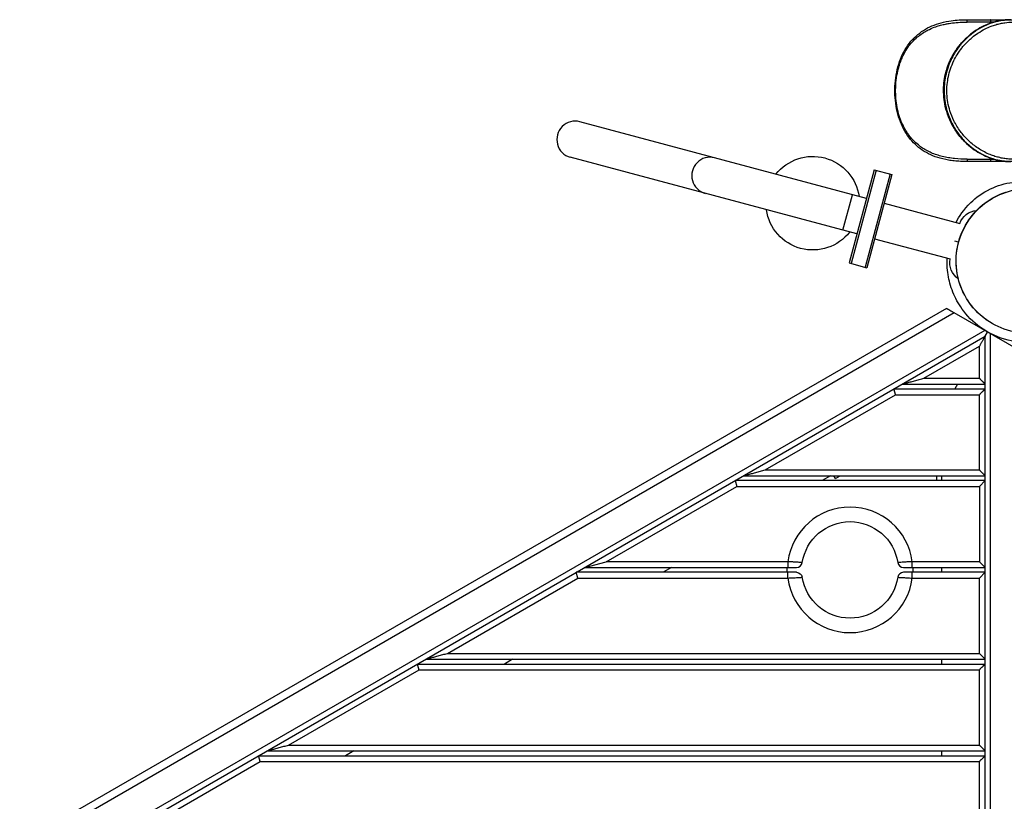
# Model space of a CAD drawing. Units: millimetres. Extents: x -1206 to 1944, y -1517 to 273.
# Drawn here: x -1045 to -25, y -560 to 250 of the extents above; entities that cross this region are included whole.
import ezdxf

# ---------------------------------------------------------------- set-up
doc = ezdxf.new("R2010")
doc.units = ezdxf.units.MM
doc.header["$LTSCALE"] = 20
doc.layers.add('2d', color=230, linetype='Continuous')

msp = doc.modelspace()

# ---------------------------------------------------------------- linework, layer by layer
at = {"layer": '2d'}
for p, q in [((-63.7, 250), (69.2, 250)), ((-36.1, 247.5), (-63.6, 247.5)), ((-39.1, 246.5), (-39.1, 247.5)), ((-168, 64.7), (-465, 144.3)), ((-177.8, 28), (-474.8, 107.6)), ((69.2, 103), (-63.7, 103)), ((-63.6, 105.5), (-36.1, 105.5)), ((-39.1, 105.5), (-39.1, 106.5)), ((-160, 94.6), (-185.8, -2)), ((-158, 94.1), (-183.9, -2.5)), ((-160, 94.6), (-141.6, 89.7)), ((-143.5, 90.2), (-169.4, -6.4)), ((-141.6, 89.7), (-167.5, -6.9)), ((-192.4, 31.9), (-182.6, 68.6)), ((-149.6, 59.8), (-71.4, 38.8)), ((-159.5, 23.1), (-81.2, 2.1)), ((-72.6, 19.5), (-76.3, 20.4)), ((-185.8, -2), (-167.5, -6.9)), ((-85, -49.1), (-1045.2, -603.4)), ((-77, -53.7), (-1045.2, -612.7)), ((-8, -93.5), (-77, -53.7)), ((-54, -65.6), (-54.6, -66.6)), ((-45.5, -71.9), (-1045.2, -649)), ((-1040.2, -652.5), (-45, -77.9)), ((-45, -77.9), (-42.5, -73.6)), ((-45, -1227.1), (-45, -77.9)), ((-39.5, -1229.7), (-39.5, -75.3)), ((-29.7, -79.4), (-30.4, -80.6)), ((-108.4, -121.5), (-51, -88.3)), ((-51, -121.5), (-51, -88.3)), ((-108.4, -121.5), (-51, -121.5)), ((-139.5, -132.5), (-45, -132.5)), ((-130.8, -127.5), (-45, -127.5)), ((-73.6, -127.5), (-76.5, -132.5)), ((-273, -216.5), (-137.9, -138.5)), ((-137.9, -138.5), (-51, -138.5)), ((-51, -216.5), (-51, -138.5)), ((-295.4, -222.5), (-45, -222.5)), ((-273, -216.5), (-51, -216.5)), ((-205.4, -222.5), (-214, -227.5)), ((-200.1, -225.2), (-201.7, -222.5)), ((-200.1, -225.2), (-195.4, -222.5)), ((-95, -227.5), (-95, -222.5)), ((-90, -227.5), (-90, -222.5)), ((-437.5, -311.5), (-302.4, -233.5)), ((-304, -227.5), (-302.4, -233.5)), ((-45, -227.5), (-304, -227.5)), ((-302.4, -233.5), (-51, -233.5)), ((-45, -227.5), (-51, -233.5)), ((-51, -233.5), (-51, -311.5)), ((-459.9, -317.5), (-437.5, -311.5)), ((-249.4, -311.5), (-437.5, -311.5)), ((-249.4, -311.5), (-249.4, -317.5)), ((-51, -311.5), (-120.6, -311.5)), ((-120.6, -317.5), (-120.6, -311.5)), ((-45, -317.5), (-51, -311.5)), ((-467, -328.5), (-468.6, -322.5)), ((-249.4, -322.5), (-468.6, -322.5)), ((-459.9, -317.5), (-249.4, -317.5)), ((-369.9, -317.5), (-378.6, -322.5)), ((-250, -322.5), (-250, -317.5)), ((-249.4, -328.5), (-249.4, -322.5)), ((-120.6, -317.5), (-45, -317.5)), ((-45, -322.5), (-120.6, -322.5)), ((-120.6, -328.5), (-120.6, -322.5)), ((-120, -317.5), (-120, -322.5)), ((-90, -322.5), (-90, -317.5)), ((-45, -322.5), (-51, -328.5)), ((-602.1, -406.5), (-467, -328.5)), ((-467, -328.5), (-249.4, -328.5)), ((-120.6, -328.5), (-51, -328.5)), ((-51, -406.5), (-51, -328.5)), ((-602.1, -406.5), (-51, -406.5)), ((-633.1, -417.5), (-45, -417.5)), ((-624.5, -412.5), (-45, -412.5)), ((-534.5, -412.5), (-543.1, -417.5)), ((-90, -417.5), (-90, -412.5)), ((-766.6, -501.5), (-631.5, -423.5)), ((-631.5, -423.5), (-51, -423.5)), ((-51, -501.5), (-51, -423.5)), ((-789, -507.5), (-45, -507.5)), ((-766.6, -501.5), (-51, -501.5)), ((-699, -507.5), (-707.7, -512.5)), ((-90, -512.5), (-90, -507.5)), ((-931.2, -596.5), (-796.1, -518.5)), ((-797.7, -512.5), (-45, -512.5)), ((-796.1, -518.5), (-51, -518.5)), ((-51, -596.5), (-51, -518.5))]:
    msp.add_line(p, q, dxfattribs=at)
at = {"layer": '2d', "extrusion": (0, 0, -1)}
for centre, radius, start, end in [((223.6, 59.9), 48.5, 38.0636, 171.9364), ((223.6, 59.9), 48.5, 218.0636, 351.9364), ((52.4, 32.4), 20, 18.6514, 85.5666), ((61.6, -1.9), 20, 304.2657, 11.3486), ((185, -320), 50, 8.7304, 171.2696), ((240.4, -328.5), 6, 90, 171.2696), ((185, -320), 50, 188.7304, 351.2696)]:
    msp.add_arc(centre, radius, start, end, dxfattribs=at)
at = {"layer": '2d'}
for centre, radius, start, end in [((-185, -320), 65, 7.514, 172.486), ((-240.4, -311.5), 6, 270, 351.2696), ((-129.6, -311.5), 6, 188.7304, 270), ((-129.6, -328.5), 6, 90, 171.2696), ((-185, -320), 65, 187.514, 352.486)]:
    msp.add_arc(centre, radius, start, end, dxfattribs=at)
for centre, major_axis, ratio, start_param, end_param in [((-63.7, 247.5), (0, -2.5), 0.023023, 1.570796, 3.141593), ((-39.7, 247.5), (0, -2.5), 0.256581, 1.570796, 3.141593), ((-469.9, 125.9), (4.9, 18.4), 0.984808, 0, 3.141593), ((-330.2, 88.5), (4.9, 18.4), 0.984808, 0, 3.141593), ((-39.7, 105.5), (0, -2.5), 0.256581, 0, 1.570796)]:
    msp.add_ellipse(centre, major_axis=major_axis, ratio=ratio, start_param=start_param, end_param=end_param, dxfattribs=at)
at = {"layer": '2d', "extrusion": (0, 0, -1)}
msp.add_ellipse((-63.7, 105.5), major_axis=(0, 2.5), ratio=0.023023, start_param=1.570796, end_param=3.141593, dxfattribs=at)
at = {"layer": '2d'}
for points, knots in [([(-63.7, 103), (-66, 103), (-68.3, 103.1), (-72.8, 103.3), (-74.9, 103.5), (-79.1, 103.9), (-81.1, 104.2), (-86.9, 105.2), (-90.6, 106.1), (-97.5, 108.3), (-100.7, 109.6), (-106.7, 112.6), (-109.5, 114.3), (-114.7, 118.2), (-117.1, 120.3), (-121.6, 124.9), (-123.7, 127.5), (-127.5, 133), (-129.2, 136), (-132.3, 142.5), (-133.6, 145.9), (-135.8, 153), (-136.6, 156.7), (-137.9, 164.3), (-138.3, 168.2), (-138.6, 176.1), (-138.6, 180), (-138, 187.8), (-137.5, 191.7), (-135.9, 199.3), (-134.9, 203), (-132.4, 210.1), (-131, 213.5), (-127.5, 219.9), (-125.6, 222.9), (-121.4, 228.3), (-119.1, 230.8), (-114.2, 235.2), (-111.6, 237.2), (-106.1, 240.7), (-103.3, 242.2), (-97.2, 244.8), (-94, 245.9), (-87.3, 247.7), (-83.7, 248.4), (-77.4, 249.3), (-74.7, 249.6), (-69.2, 249.9), (-66.4, 250), (-63.7, 250)], [0, 0, 0, 0, 6.784626, 6.784626, 13.097128, 13.097128, 19.031513, 19.031513, 30.31214, 30.31214, 40.691204, 40.691204, 50.598692, 50.598692, 60.503916, 60.503916, 70.577938, 70.577938, 81.1233, 81.1233, 92.031073, 92.031073, 103.295254, 103.295254, 114.683114, 114.683114, 126.073776, 126.073776, 137.534885, 137.534885, 148.870194, 148.870194, 160.096314, 160.096314, 170.901137, 170.901137, 181.263056, 181.263056, 191.214444, 191.214444, 201.076668, 201.076668, 211.145698, 211.145698, 221.778926, 221.778926, 229.851179, 229.851179, 237.923431, 237.923431, 237.923431, 237.923431]), ([(-63.6, 105.5), (-68, 105.5), (-72.4, 105.7), (-78.8, 106.4), (-81, 106.6), (-85.2, 107.4), (-87.3, 107.8), (-91.4, 108.8), (-93.3, 109.3), (-97.1, 110.6), (-99, 111.3), (-102.6, 112.9), (-104.4, 113.8), (-107.8, 115.7), (-109.4, 116.7), (-111.7, 118.2), (-112.3, 118.7), (-114.7, 120.5), (-116.4, 122), (-119.2, 124.6), (-120.3, 125.8), (-122.4, 128.3), (-123.5, 129.6), (-125.1, 131.8), (-125.7, 132.7), (-127.5, 135.6), (-128.6, 137.5), (-130.8, 141.8), (-131.7, 144.1), (-133.6, 149.1), (-134.5, 151.9), (-135.9, 157.7), (-136.5, 160.7), (-137.3, 166.8), (-137.6, 169.8), (-137.8, 175.9), (-137.8, 178.9), (-137.4, 185.4), (-137, 189), (-135.9, 195.2), (-135.3, 197.9), (-134.1, 202.2), (-133.6, 203.9), (-132.7, 206.4), (-132.3, 207.3), (-131.7, 208.9), (-131.4, 209.6), (-130.4, 212), (-129.5, 213.7), (-127.5, 217.5), (-126.2, 219.5), (-123.7, 223.2), (-122.4, 224.8), (-119.2, 228.4), (-117.2, 230.3), (-113.5, 233.4), (-111.9, 234.6), (-108.6, 236.9), (-106.8, 237.9), (-104.3, 239.2), (-103.5, 239.6), (-100.6, 241), (-98.4, 241.9), (-94.4, 243.3), (-92.8, 243.8), (-89.5, 244.7), (-87.8, 245.1), (-84.9, 245.7), (-83.7, 245.9), (-80, 246.5), (-77.5, 246.8), (-72.4, 247.3), (-69.7, 247.4), (-65.9, 247.5), (-64.7, 247.5), (-63.6, 247.5)], [0, 0, 0, 0, 12.722142, 12.722142, 19.083213, 19.083213, 25.444283, 25.444283, 31.511244, 31.511244, 37.578205, 37.578205, 43.645165, 43.645165, 49.712121, 49.712121, 52.215688, 52.215688, 59.24584, 59.24584, 64.474247, 64.474247, 69.70265, 69.70265, 73.226572, 73.226572, 80.325152, 80.325152, 88.058435, 88.058435, 96.916488, 96.916488, 106.259078, 106.259078, 115.263608, 115.263608, 124.268132, 124.268132, 134.952839, 134.952839, 143.260242, 143.260242, 148.569334, 148.569334, 151.56764, 151.56764, 153.878425, 153.878425, 159.798007, 159.798007, 167.35396, 167.35396, 173.972866, 173.972866, 182.76889, 182.76889, 189.096779, 189.096779, 195.424663, 195.424663, 198.057001, 198.057001, 205.479291, 205.479291, 210.616635, 210.616635, 215.753974, 215.753974, 219.508167, 219.508167, 226.800049, 226.800049, 234.612011, 234.612011, 237.923431, 237.923431, 237.923431, 237.923431]), ([(-19.2, 103), (-20.1, 103), (-21, 103), (-23.8, 103.2), (-25.9, 103.4), (-29.3, 103.9), (-30.6, 104.1), (-33.2, 104.7), (-34.5, 105.1), (-37.3, 105.9), (-38.7, 106.3), (-42.5, 107.7), (-44.9, 108.7), (-49.4, 111), (-51.5, 112.2), (-55.8, 114.9), (-58, 116.4), (-62.3, 119.9), (-64.4, 121.8), (-68, 125.4), (-69.6, 127.2), (-72.6, 130.9), (-74.1, 132.9), (-75.9, 135.6), (-76.4, 136.4), (-78.4, 139.5), (-79.7, 142), (-82.1, 147), (-83.1, 149.6), (-85.2, 155.7), (-86.2, 159.2), (-87.4, 165.8), (-87.8, 169), (-88.2, 175.6), (-88.2, 178.9), (-87.7, 185.2), (-87.3, 188.2), (-86.2, 193.6), (-85.5, 196), (-84.1, 200.9), (-83.2, 203.2), (-81.6, 206.9), (-81, 208.3), (-79.7, 210.9), (-79, 212.2), (-77.6, 214.7), (-76.8, 215.9), (-74.9, 219), (-73.6, 220.8), (-71.3, 223.7), (-70.4, 224.9), (-68.2, 227.4), (-66.9, 228.7), (-64.2, 231.4), (-62.8, 232.6), (-59.1, 235.7), (-56.8, 237.4), (-52.9, 240), (-51.4, 240.9), (-48.4, 242.6), (-46.8, 243.3), (-43.8, 244.7), (-42.2, 245.4), (-39.2, 246.5), (-37.8, 247), (-33.1, 248.4), (-30.1, 249), (-24.3, 249.8), (-21.6, 250), (-19.2, 250)], [-240.558524, -240.558524, -240.558524, -240.558524, -236.092455, -236.092455, -226.828932, -226.828932, -221.439256, -221.439256, -216.006491, -216.006491, -210.573721, -210.573721, -201.508977, -201.508977, -193.733295, -193.733295, -185.457171, -185.457171, -176.954951, -176.954951, -169.884615, -169.884615, -162.814275, -162.814275, -160.128039, -160.128039, -152.084533, -152.084533, -144.041022, -144.041022, -133.629516, -133.629516, -124.363153, -124.363153, -114.839996, -114.839996, -106.167991, -106.167991, -98.857854, -98.857854, -91.643969, -91.643969, -87.24201, -87.24201, -83.042577, -83.042577, -78.843144, -78.843144, -72.319704, -72.319704, -68.047585, -68.047585, -62.421095, -62.421095, -56.7946, -56.7946, -47.797801, -47.797801, -42.101359, -42.101359, -36.404916, -36.404916, -30.708471, -30.708471, -25.012025, -25.012025, -12.506013, -12.506013, 0, 0, 0, 0]), ([(-19.2, 250), (-20.5, 250), (-21.9, 250), (-24.7, 249.7), (-26.1, 249.6), (-28.9, 249.2), (-30.3, 248.9), (-34.5, 248), (-37.3, 247.2), (-42.9, 245.1), (-45.7, 243.9), (-51.1, 241.1), (-53.8, 239.5), (-58.9, 235.9), (-61.4, 233.9), (-66.3, 229.4), (-68.6, 226.9), (-73.1, 221.6), (-75.2, 218.7), (-79, 212.5), (-80.7, 209.1), (-83.7, 202.2), (-84.9, 198.5), (-86.8, 191), (-87.5, 187.1), (-88.2, 179.3), (-88.2, 175.4), (-87.7, 167.5), (-87.1, 163.7), (-85.4, 156.1), (-84.2, 152.3), (-81.3, 145.1), (-79.6, 141.6), (-75.7, 135.1), (-73.6, 132.1), (-69, 126.5), (-66.6, 123.9), (-61.6, 119.3), (-59, 117.2), (-53.8, 113.5), (-51.2, 111.9), (-45.9, 109.2), (-43.2, 108), (-37.9, 106), (-35.3, 105.2), (-30.3, 104), (-27.9, 103.6), (-23.3, 103.1), (-21.2, 103), (-19.2, 103)], [0, 0, 0, 0, 6.680686, 6.680686, 12.91716, 12.91716, 18.792769, 18.792769, 29.973573, 29.973573, 40.279852, 40.279852, 50.158787, 50.158787, 60.031881, 60.031881, 70.085454, 70.085454, 80.566461, 80.566461, 91.42951, 91.42951, 102.57189, 102.57189, 113.864829, 113.864829, 125.140318, 125.140318, 136.411528, 136.411528, 147.710728, 147.710728, 158.827723, 158.827723, 169.749081, 169.749081, 180.233265, 180.233265, 190.314356, 190.314356, 200.113942, 200.113942, 210.042735, 210.042735, 220.321476, 220.321476, 230.44, 230.44, 240.558524, 240.558524, 240.558524, 240.558524]), ([(-18.3, 250), (-20.9, 250), (-23.8, 249.8), (-28.3, 249.1), (-29.9, 248.9), (-32.3, 248.3), (-33.1, 248.1), (-34.7, 247.7), (-35.5, 247.5), (-38, 246.7), (-39.6, 246.1), (-43.3, 244.6), (-45.4, 243.7), (-50, 241.3), (-52.6, 239.8), (-57.1, 236.7), (-59.1, 235.2), (-62.5, 232.3), (-64, 231), (-66.8, 228.2), (-68.1, 226.8), (-70.3, 224.2), (-71.1, 223.2), (-73.7, 219.9), (-75.3, 217.5), (-78, 213), (-79.2, 210.8), (-81.6, 205.8), (-82.8, 202.8), (-84.7, 197.1), (-85.4, 194.3), (-86.6, 188.7), (-87, 185.9), (-87.5, 179.8), (-87.6, 176.5), (-87.3, 170), (-87, 166.9), (-85.9, 160.8), (-85.2, 157.8), (-83.2, 151.2), (-81.8, 147.6), (-79.2, 142.2), (-78.1, 140.3), (-75.9, 136.5), (-74.7, 134.6), (-72.2, 131.2), (-71, 129.6), (-68.4, 126.5), (-67, 125), (-64.2, 122.2), (-62.7, 120.9), (-60.4, 118.9), (-59.6, 118.2), (-57, 116.2), (-55.3, 115), (-51.8, 112.7), (-50, 111.7), (-46.2, 109.7), (-44.2, 108.7), (-40.5, 107.2), (-38.8, 106.6), (-35.4, 105.5), (-33.8, 105), (-31.6, 104.5), (-31, 104.4), (-28.7, 103.9), (-27, 103.6), (-23.5, 103.2), (-21.7, 103.1), (-19.4, 103), (-18.8, 103), (-18.3, 103)], [-238.114704, -238.114704, -238.114704, -238.114704, -225.603377, -225.603377, -219.347714, -219.347714, -216.219882, -216.219882, -213.092051, -213.092051, -206.869298, -206.869298, -199.292254, -199.292254, -189.889952, -189.889952, -182.136061, -182.136061, -176.283576, -176.283576, -170.431096, -170.431096, -166.41457, -166.41457, -158.108724, -158.108724, -151.065742, -151.065742, -141.854658, -141.854658, -133.631502, -133.631502, -125.40835, -125.40835, -115.878574, -115.878574, -106.917412, -106.917412, -97.956255, -97.956255, -86.98824, -86.98824, -80.580879, -80.580879, -74.173523, -74.173523, -68.199385, -68.199385, -62.237056, -62.237056, -56.274731, -56.274731, -52.977679, -52.977679, -46.383629, -46.383629, -39.789583, -39.789583, -32.345955, -32.345955, -26.046384, -26.046384, -19.746818, -19.746818, -17.45659, -17.45659, -10.48791, -10.48791, -2.550014, -2.550014, 0, 0, 0, 0]), ([(-16.3, 105.5), (-16.8, 105.5), (-17.4, 105.5), (-19.6, 105.6), (-21.4, 105.7), (-24.9, 106.1), (-26.6, 106.4), (-28.9, 106.8), (-29.4, 107), (-31.6, 107.5), (-33.2, 107.9), (-36.5, 108.9), (-38.2, 109.5), (-41.8, 111), (-43.8, 111.9), (-47.6, 113.9), (-49.3, 114.9), (-52.8, 117.1), (-54.5, 118.3), (-57, 120.2), (-57.8, 120.8), (-60.1, 122.8), (-61.6, 124.1), (-64.4, 126.8), (-65.7, 128.2), (-68.3, 131.2), (-69.5, 132.7), (-72, 136), (-73.2, 137.8), (-75.4, 141.5), (-76.4, 143.4), (-79, 148.6), (-80.4, 152), (-82.4, 158.4), (-83.1, 161.3), (-84.1, 167.3), (-84.5, 170.3), (-84.7, 176.5), (-84.7, 179.7), (-84.1, 185.6), (-83.7, 188.3), (-82.6, 193.7), (-81.9, 196.4), (-80, 201.9), (-78.8, 204.8), (-76.4, 209.7), (-75.3, 211.7), (-72.6, 216.1), (-71, 218.4), (-68.5, 221.6), (-67.6, 222.6), (-65.5, 225.1), (-64.1, 226.4), (-61.4, 229.1), (-60, 230.4), (-56.6, 233.2), (-54.6, 234.7), (-50.1, 237.7), (-47.6, 239.1), (-43.1, 241.4), (-41, 242.3), (-37.3, 243.8), (-35.7, 244.3), (-33.3, 245.1), (-32.5, 245.3), (-30.9, 245.7), (-30.1, 245.9), (-27.7, 246.4), (-26.2, 246.7), (-21.7, 247.3), (-18.9, 247.5), (-16.3, 247.5)], [0, 0, 0, 0, 2.550014, 2.550014, 10.48791, 10.48791, 17.45659, 17.45659, 19.746818, 19.746818, 26.046384, 26.046384, 32.345955, 32.345955, 39.789583, 39.789583, 46.383629, 46.383629, 52.977679, 52.977679, 56.274731, 56.274731, 62.237056, 62.237056, 68.199385, 68.199385, 74.173523, 74.173523, 80.580879, 80.580879, 86.98824, 86.98824, 97.956255, 97.956255, 106.917412, 106.917412, 115.878574, 115.878574, 125.40835, 125.40835, 133.631502, 133.631502, 141.854658, 141.854658, 151.065742, 151.065742, 158.108724, 158.108724, 166.41457, 166.41457, 170.431096, 170.431096, 176.283576, 176.283576, 182.136061, 182.136061, 189.889952, 189.889952, 199.292254, 199.292254, 206.869298, 206.869298, 213.092051, 213.092051, 216.219882, 216.219882, 219.347714, 219.347714, 225.603377, 225.603377, 238.114704, 238.114704, 238.114704, 238.114704]), ([(-75.2, 39.8), (-72, 46.1), (-67.2, 53.4), (-54.5, 65.8), (-47.5, 70.9), (-32.5, 78.1), (-24.5, 80.5), (-15.6, 81.6), (-14.6, 81.8), (-13.6, 81.8)], [79.369751, 79.369751, 79.369751, 79.369751, 83.630982, 83.630982, 86.814996, 86.814996, 89.664331, 89.664331, 90.019464, 90.019464, 90.019464, 90.019464]), ([(52.6, 53.4), (52.1, 53.9), (51.6, 54.4), (44.3, 61.2), (36.4, 66.3), (19.4, 73), (10.5, 74.9), (-7.1, 75.2), (-15.7, 73.9), (-31.7, 68.5), (-39, 64.6), (-52.5, 54.2), (-58.3, 47.9), (-68, 33), (-71.4, 24.6), (-75.5, 6.2), (-75.6, -3.7), (-72.1, -23.6), (-68, -33.4), (-56.6, -50.4), (-49.2, -57.5), (-33, -67.9), (-24.4, -71.5), (-6.7, -75.1), (2.1, -75.4), (19.2, -72.9), (27.2, -70.3), (42.1, -62.5), (48.8, -57.4), (60.6, -44.9), (65.4, -37.5), (72.6, -20.8), (74.5, -11.6), (75.2, 7.9), (73.4, 18), (69.7, 27.3), (66.5, 35.6), (61.9, 43.1), (55, 50.9), (53.8, 52.2), (52.6, 53.4)], [-474.254866, -474.254866, -474.254866, -474.254866, -471.92434, -471.92434, -439.821927, -439.821927, -409.792925, -409.792925, -382.58768, -382.58768, -357.234958, -357.234958, -331.289817, -331.289817, -303.423023, -303.423023, -271.795262, -271.795262, -236.201059, -236.201059, -201.268879, -201.268879, -169.855767, -169.855767, -141.190019, -141.190019, -115.07774, -115.07774, -89.679044, -89.679044, -63.143005, -63.143005, -33.739933, -33.739933, 0, 0, 0, 30.043003, 30.043003, 36.129359, 36.129359, 36.129359, 36.129359]), ([(-36.3, -65.6), (-36.3, -65.6), (-36.3, -65.6), (-36.3, -65.6), (-36.3, -65.6), (-36.3, -65.6), (-36.3, -65.6), (-36.3, -65.6), (-36.3, -65.6), (-36.3, -65.6), (-36.3, -65.6), (-36.3, -65.6), (-36.3, -65.6), (-36.3, -65.6), (-36.3, -65.6), (-36.3, -65.6), (-36.3, -65.6), (-36.3, -65.6), (-36.4, -65.6), (-37.2, -65.1), (-38, -64.7), (-41.2, -62.7), (-43.5, -61.2), (-52.3, -54.4), (-58.1, -48.2), (-67.1, -34.6), (-70.6, -27), (-74.7, -11.3), (-75.5, -3), (-74.4, 13.2), (-72.5, 21.4), (-66.3, 36.4), (-61.9, 43.4), (-51.2, 55.7), (-44.7, 61), (-30.6, 69.1), (-22.8, 72), (-6.9, 75.2), (1.4, 75.5), (17.6, 73.4), (25.6, 71), (33.4, 67.2), (33.9, 66.9), (34.9, 66.4), (35.3, 66.2), (35.7, 65.9), (35.8, 65.9), (35.9, 65.9), (35.9, 65.8), (36, 65.8), (36, 65.8), (36, 65.8), (36, 65.8), (36, 65.8), (36, 65.8), (36.1, 65.8), (36, 65.8), (36, 65.8), (36, 65.8), (36, 65.8), (36, 65.8), (36, 65.8), (36, 65.8), (36, 65.8)], [294.436431, 294.436431, 294.436431, 294.436431, 294.501167, 294.501167, 294.536132, 294.536132, 294.553614, 294.553614, 294.557985, 294.557985, 294.558531, 294.558531, 294.558805, 294.558805, 294.559078, 294.559078, 294.559113, 294.559113, 294.567857, 294.567857, 294.847622, 294.847622, 295.688045, 295.688045, 298.164698, 298.164698, 300.601106, 300.601106, 303.039066, 303.039066, 305.476967, 305.476967, 307.91487, 307.91487, 310.352773, 310.352773, 312.790675, 312.790675, 315.228578, 315.228578, 317.666481, 317.666481, 317.846341, 317.846341, 317.981231, 317.981231, 318.006522, 318.006522, 318.015263, 318.015263, 318.019634, 318.019634, 318.021819, 318.021819, 318.022093, 318.022093, 318.04063, 318.04063, 318.320348, 318.320348, 319.159503, 319.159503, 320.311786, 320.311786, 320.311786, 320.311786]), ([(45.3, -72.1), (41.7, -74.3), (38.3, -76), (30.3, -79.5), (26, -80.9), (16.3, -83.3), (11.2, -84), (-1.6, -84.9), (-9.3, -84.5), (-26.8, -80.8), (-36.9, -77.4), (-54.4, -65.9), (-61.8, -59.1), (-71.6, -46.2), (-74.9, -40.3), (-80.2, -28.3), (-81.9, -22.2), (-84.2, -10), (-84.6, -4), (-84.5, 2.2), (-84.5, 2.6), (-84.5, 3)], [24.056121, 24.056121, 24.056121, 24.056121, 26.325176, 26.325176, 29.876507, 29.876507, 34.733746, 34.733746, 41.915126, 41.915126, 49.181533, 49.181533, 54.28835, 54.28835, 58.394552, 58.394552, 63.074717, 63.074717, 68.571577, 68.571577, 68.925729, 68.925729, 68.925729, 68.925729]), ([(-234.4, -312.4), (-234.4, -312.4), (-234.6, -312.4), (-235.3, -312.3), (-236, -312.3), (-237.5, -312.2), (-238.1, -312.2), (-239.9, -312), (-241.1, -312), (-243.7, -311.8), (-245.1, -311.7), (-247.5, -311.6), (-248.5, -311.6), (-249.4, -311.5)], [-14.206123, -14.206123, -14.206123, -14.206123, -11.917281, -11.917281, -8.883842, -8.883842, -7.122551, -7.122551, -4.374884, -4.374884, -1.782663, -1.782663, 0, 0, 0, 0]), ([(-120.6, -311.5), (-122.1, -311.6), (-123.6, -311.7), (-126.5, -311.8), (-128, -311.9), (-130.5, -312.1), (-131.6, -312.1), (-133.5, -312.3), (-134.2, -312.3), (-135.3, -312.4), (-135.6, -312.4), (-135.6, -312.4)], [-14.206123, -14.206123, -14.206123, -14.206123, -11.474508, -11.474508, -8.561512, -8.561512, -5.904025, -5.904025, -2.959046, -2.959046, 0, 0, 0, 0]), ([(-249.4, -317.5), (-248.8, -317.5), (-248.3, -317.5), (-246.8, -317.5), (-246, -317.5), (-244.4, -317.5), (-243.7, -317.5), (-242.6, -317.5), (-242.2, -317.5), (-241.3, -317.5), (-240.9, -317.5), (-240.4, -317.5), (-240.4, -317.5), (-240.4, -317.5)], [0, 0, 0, 0, 1.782663, 1.782663, 4.374884, 4.374884, 7.122551, 7.122551, 8.883842, 8.883842, 11.917281, 11.917281, 14.206123, 14.206123, 14.206123, 14.206123]), ([(-240.4, -322.5), (-240.4, -322.5), (-240.4, -322.5), (-240.7, -322.5), (-241, -322.5), (-241.5, -322.5), (-241.8, -322.5), (-242.6, -322.5), (-243.2, -322.5), (-244.6, -322.5), (-245.2, -322.5), (-246.6, -322.5), (-247.5, -322.5), (-248.7, -322.5), (-249.1, -322.5), (-249.4, -322.5)], [0, 0, 0, 0, 1.732778, 1.732778, 4.207127, 4.207127, 5.580435, 5.580435, 8.361932, 8.361932, 10.484478, 10.484478, 13.141508, 13.141508, 14.206312, 14.206312, 14.206312, 14.206312]), ([(-129.6, -317.5), (-129.6, -317.5), (-129.5, -317.5), (-128.8, -317.5), (-128.4, -317.5), (-127.2, -317.5), (-126.6, -317.5), (-125.1, -317.5), (-124.2, -317.5), (-122.4, -317.5), (-121.5, -317.5), (-120.6, -317.5)], [0, 0, 0, 0, 2.959046, 2.959046, 5.904025, 5.904025, 8.561512, 8.561512, 11.474508, 11.474508, 14.206123, 14.206123, 14.206123, 14.206123]), ([(-120.6, -322.5), (-121.2, -322.5), (-121.7, -322.5), (-123.2, -322.5), (-124, -322.5), (-125.6, -322.5), (-126.3, -322.5), (-127.4, -322.5), (-127.8, -322.5), (-128.7, -322.5), (-129.1, -322.5), (-129.6, -322.5), (-129.6, -322.5), (-129.6, -322.5)], [0, 0, 0, 0, 1.782663, 1.782663, 4.374884, 4.374884, 7.122551, 7.122551, 8.883842, 8.883842, 11.917281, 11.917281, 14.206123, 14.206123, 14.206123, 14.206123]), ([(-249.4, -328.5), (-248.9, -328.5), (-248.3, -328.4), (-246.2, -328.3), (-244.8, -328.2), (-242.4, -328.1), (-241.4, -328), (-239.2, -327.9), (-238.1, -327.8), (-236.8, -327.8), (-236.4, -327.7), (-235.4, -327.7), (-235, -327.6), (-234.5, -327.6), (-234.4, -327.6), (-234.4, -327.6)], [-14.206312, -14.206312, -14.206312, -14.206312, -13.141508, -13.141508, -10.484478, -10.484478, -8.361932, -8.361932, -5.580435, -5.580435, -4.207127, -4.207127, -1.732778, -1.732778, 0, 0, 0, 0]), ([(-135.6, -327.6), (-135.6, -327.6), (-135.4, -327.6), (-134.7, -327.7), (-134, -327.7), (-132.5, -327.8), (-131.9, -327.8), (-130.1, -328), (-128.9, -328), (-126.3, -328.2), (-124.9, -328.3), (-122.5, -328.4), (-121.5, -328.4), (-120.6, -328.5)], [-14.206123, -14.206123, -14.206123, -14.206123, -11.917281, -11.917281, -8.883842, -8.883842, -7.122551, -7.122551, -4.374884, -4.374884, -1.782663, -1.782663, 0, 0, 0, 0])]:
    msp.add_open_spline(points, degree=3, knots=knots, dxfattribs=at)
for points in [[(-85, -49.1), (-85, -49.1), (-81.7, -51), (-77, -53.7)], [(-45, -77.9), (-45, -77.9), (-47.5, -82.2), (-51, -88.3)], [(-130.8, -127.5), (-130.8, -127.5), (-121.6, -125), (-108.4, -121.5)], [(-45, -127.5), (-45, -127.5), (-47.5, -125), (-51, -121.5)], [(-137.9, -138.5), (-138.8, -135), (-139.5, -132.5), (-139.5, -132.5)], [(-51, -138.5), (-47.5, -135), (-45, -132.5), (-45, -132.5)], [(-295.4, -222.5), (-295.4, -222.5), (-286.1, -220), (-273, -216.5)], [(-45, -222.5), (-45, -222.5), (-47.5, -220), (-51, -216.5)], [(-624.5, -412.5), (-624.5, -412.5), (-615.2, -410), (-602.1, -406.5)], [(-45, -412.5), (-45, -412.5), (-47.5, -410), (-51, -406.5)], [(-631.5, -423.5), (-632.5, -420), (-633.1, -417.5), (-633.1, -417.5)], [(-51, -423.5), (-47.5, -420), (-45, -417.5), (-45, -417.5)], [(-789, -507.5), (-789, -507.5), (-779.7, -505), (-766.6, -501.5)], [(-45, -507.5), (-45, -507.5), (-47.5, -505), (-51, -501.5)], [(-796.1, -518.5), (-797, -515), (-797.7, -512.5), (-797.7, -512.5)], [(-51, -518.5), (-47.5, -515), (-45, -512.5), (-45, -512.5)]]:
    msp.add_rational_spline(points, [1, 0.804737854124, 0.804737854124, 1], degree=3, dxfattribs=at)

doc.saveas('drawing.dxf')
